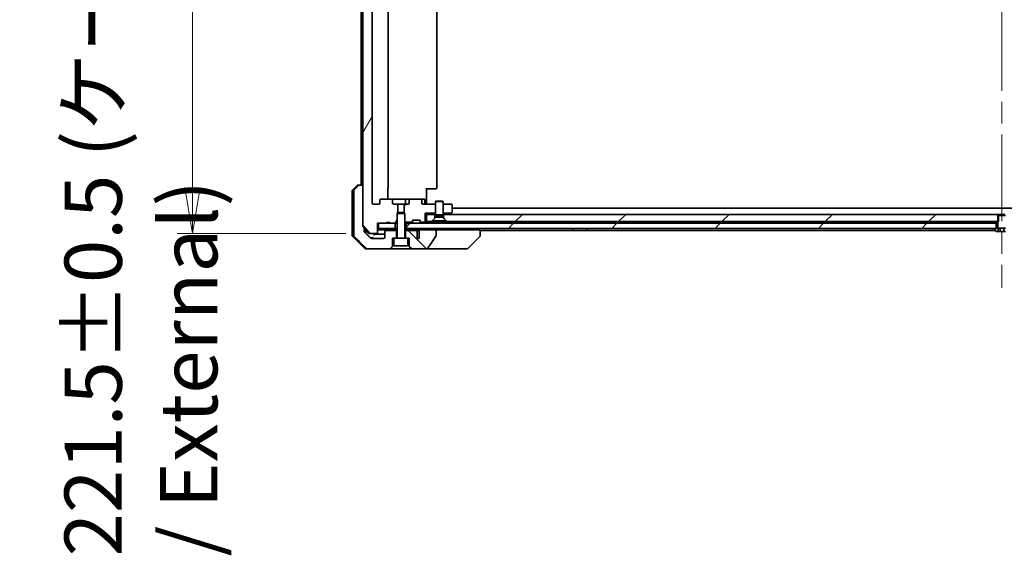
# Model space of a CAD drawing. Units: millimetres. Extents: x 87 to 13050, y 48 to 2577.
# Drawn here: x 5071 to 5456, y 534 to 745 of the extents above; entities that cross this region are included whole.
import ezdxf

# ---------------------------------------------------------------- set-up
doc = ezdxf.new("R2010")
doc.units = ezdxf.units.MM
doc.header["$LTSCALE"] = 6
doc.linetypes.add('CHAIN', pattern=[0.3543, 0.2362, -0.0295, 0.0591, -0.0295])
doc.layers.get('Defpoints').update_dxf_attribs({"lineweight": 25})
for name, color, linetype, lineweight in [('Centerline (ISO)', 131, 'Continuous', 18), ('Dimension (ISO)', 7, 'Continuous', 18), ('Hatch (ISO)', 1, 'Continuous', 18), ('Visible (ISO)', 7, 'Continuous', 35)]:
    doc.layers.add(name, color=color, linetype=linetype, lineweight=lineweight)
doc.styles.add('Note Text (TK)', font='MS PGothic.ttf')
doc.dimstyles.new('Default - Method 1b (TK)', dxfattribs={"dimscale": 6, "dimtxt": 2.5, "dimasz": 2.5, "dimexe": 1, "dimexo": 1.5, "dimgap": 1, "dimtad": 1, "dimdsep": 46, "dimtxsty": 'Note Text (TK)', "dimblk": 'OPEN', "dimcen": 0.09, "dimdle": 5, "dimclrd": 100, "dimclre": 100, "dimclrt": 7, "dimadec": 1, "dimazin": 1, "dimtfac": 1, "dimtmove": 0, "dimatfit": 3, "dimldrblk": 'OPEN', "dimfxl": 1, "dimtolj": 1, "dimlwd": -1, "dimlwe": -1, "dimarcsym": 0})
pattern_1 = [(60, (2312.5, -24), (-24.74667, 14.2875), [])]
pattern_2 = [(45, (2312.5, -24), (-20.20558, 20.20558), [])]
pattern_3 = [(135.0002, (2312.5, -24), (-20.2055, -20.20565), [])]

# ---------------------------------------------------------------- blocks, each defined once
blk = doc.blocks.new('_Open')
at = {"color": 0, "linetype": 'ByBlock', "lineweight": -2}
for p, q in [((-1, 0.167), (0, 0)), ((-1, -0.167), (0, 0)), ((0, 0), (-1, 0))]:
    blk.add_line(p, q, dxfattribs=at)
blk = doc.blocks.new('*D59')
at = {"layer": 'Defpoints', "color": 0}
for p in [(5138.74, 882.31), (5207.72, 882.31), (5207.72, 660.81)]:
    blk.add_point(p, dxfattribs=at)
at = {"layer": 'Dimension (ISO)', "color": 100}
for p, q in [((5198.72, 882.31), (5132.74, 882.31)), ((5138.74, 678.81), (5138.74, 864.31)), ((5198.72, 660.81), (5132.74, 660.81))]:
    blk.add_line(p, q, dxfattribs=at)
at = {"layer": 'Dimension (ISO)', "color": 100, "xscale": 18, "yscale": 18, "zscale": 18}
for p, rotation in [((5138.74, 882.31), 90), ((5138.74, 660.81), 270)]:
    blk.add_blockref('_Open', p, dxfattribs=dict(at, rotation=rotation))
at = {"layer": 'Dimension (ISO)', "color": 7, "insert": (5118.61, 534.47), "char_height": 15, "attachment_point": 4, "rotation": 90, "style": 'Note Text (TK)'}
blk.add_mtext('\\A1;\\fMS PGothic|b0|i0;{\\H22.4100;221.5±0.5 (ケース外形 / External)}', dxfattribs=at)

msp = doc.modelspace()

# ---------------------------------------------------------------- hatches: boundary and pattern name
at = {"layer": 'Hatch (ISO)'}
h = msp.add_hatch(dxfattribs=at)
h.set_pattern_fill('ANSI31', color=256, scale=228.6, angle=14.999978, style=0)
h.set_pattern_definition(pattern_1)
edge = h.paths.add_edge_path()
edge.add_ellipse((5212.5094, 869.1116), major_axis=(-0.4243, 0), ratio=0.70710678, start_angle=0, end_angle=90)
edge.add_line((5212.5094, 868.8116), (5216.6106, 868.8116))
edge.add_ellipse((5216.6106, 869.1116), major_axis=(0.4243, 0), ratio=0.70710678, start_angle=270, end_angle=360)
edge.add_line((5217.0348, 869.1116), (5217.0348, 870.5116))
edge.add_ellipse((5217.4591, 870.5116), major_axis=(-0.4243, 0), ratio=0.70710678, start_angle=270, end_angle=360, ccw=False)
edge.add_line((5217.4591, 870.8116), (5219.0556, 870.8116))
edge.add_line((5219.0556, 870.8116), (5219.0556, 874.1478))
edge.add_line((5219.0556, 874.1478), (5218.7851, 874.4183))
edge.add_line((5218.7851, 874.4183), (5218.7851, 878.0821))
edge.add_line((5218.7851, 878.0821), (5218.5556, 878.3116))
edge.add_line((5218.5556, 878.3116), (5218.0351, 878.3116))
edge.add_line((5218.0351, 878.3116), (5215.9465, 878.3116))
edge.add_line((5215.9465, 878.3116), (5215.9465, 878.0116))
edge.add_line((5215.9465, 878.0116), (5214.6625, 878.0116))
edge.add_line((5214.6625, 878.0116), (5214.6625, 878.3116))
edge.add_line((5214.6625, 878.3116), (5211.4616, 878.3116))
edge.add_line((5211.4616, 878.3116), (5211.143, 878.3116))
edge.add_line((5211.143, 878.3116), (5211.143, 882.0116))
edge.add_spline(control_points=[(5211.143, 882.0116), (5211.143, 882.0479), (5211.1341, 882.0906), (5211.105, 882.1585), (5211.0793, 882.1953), (5211.0244, 882.2483), (5210.9852, 882.2734), (5210.9121, 882.3026), (5210.8651, 882.3116), (5210.8252, 882.3116)], knot_values=[-0.09145768, -0.09145768, -0.09145768, -0.09145768, -0.08055624, -0.08055624, -0.0693195, -0.0693195, -0.05767651, -0.05767651, -0.04570492, -0.04570492, -0.04570492, -0.04570492], degree=3, periodic=0)
edge.add_line((5210.8252, 882.3116), (5208.4508, 882.3116))
edge.add_spline(control_points=[(5208.4508, 882.3116), (5208.4117, 882.3116), (5208.3656, 882.3027), (5208.2938, 882.2737), (5208.2553, 882.2487), (5208.2227, 882.2169), (5208.2174, 882.2115), (5208.2123, 882.2057)], knot_values=[0.13619479, 0.13619479, 0.13619479, 0.13619479, 0.14793399, 0.14793399, 0.15941852, 0.15941852, 0.16160336, 0.16160336, 0.16160336, 0.16160336], degree=3, periodic=0)
edge.add_spline(control_points=[(5208.2123, 882.2057), (5206.9394, 880.7659), (5205.4777, 879.0956)], knot_values=[0, 0, 0, 0.41414089, 0.41414089, 0.41414089], weights=[1, 1.0025698, 1], degree=2, periodic=0)
edge.add_spline(control_points=[(5205.4777, 879.0956), (5205.4569, 879.0719), (5205.4388, 879.0425), (5205.413, 878.9812), (5205.4042, 878.9381), (5205.4042, 878.9015)], knot_values=[-0.01993624, -0.01993624, -0.01993624, -0.01993624, -0.01099754, -0.01099754, 0, 0, 0, 0], degree=3, periodic=0)
edge.add_line((5205.4042, 878.9015), (5205.4042, 863.3116))
edge.add_line((5205.4042, 863.3116), (5205.4042, 679.8116))
edge.add_line((5205.4042, 679.8116), (5205.4042, 664.2217))
edge.add_spline(control_points=[(5205.4042, 664.2217), (5205.4042, 664.1851), (5205.413, 664.142), (5205.4388, 664.0807), (5205.4569, 664.0513), (5205.4777, 664.0276)], knot_values=[0, 0, 0, 0, 0.01099754, 0.01099754, 0.01993624, 0.01993624, 0.01993624, 0.01993624], degree=3, periodic=0)
edge.add_spline(control_points=[(5205.4777, 664.0276), (5206.9394, 662.3573), (5208.2123, 660.9175)], knot_values=[0, 0, 0, 0.41414089, 0.41414089, 0.41414089], weights=[1, 1.0025698, 1], degree=2, periodic=0)
edge.add_spline(control_points=[(5208.2123, 660.9175), (5208.2174, 660.9117), (5208.2227, 660.9063), (5208.2553, 660.8745), (5208.2938, 660.8495), (5208.3656, 660.8205), (5208.4117, 660.8116), (5208.4508, 660.8116)], knot_values=[0.01996959, 0.01996959, 0.01996959, 0.01996959, 0.02215443, 0.02215443, 0.03363896, 0.03363896, 0.04537816, 0.04537816, 0.04537816, 0.04537816], degree=3, periodic=0)
edge.add_line((5208.4508, 660.8116), (5210.8252, 660.8116))
edge.add_spline(control_points=[(5210.8252, 660.8116), (5210.8651, 660.8116), (5210.9121, 660.8206), (5210.9852, 660.8498), (5211.0244, 660.8749), (5211.0793, 660.9279), (5211.105, 660.9647), (5211.1341, 661.0326), (5211.143, 661.0753), (5211.143, 661.1116)], knot_values=[0.04570492, 0.04570492, 0.04570492, 0.04570492, 0.05767651, 0.05767651, 0.0693195, 0.0693195, 0.08055624, 0.08055624, 0.09145768, 0.09145768, 0.09145768, 0.09145768], degree=3, periodic=0)
edge.add_line((5211.143, 661.1116), (5211.143, 664.8116))
edge.add_line((5211.143, 664.8116), (5211.4616, 664.8116))
edge.add_line((5211.4616, 664.8116), (5214.6625, 664.8116))
edge.add_line((5214.6625, 664.8116), (5214.6625, 665.1116))
edge.add_line((5214.6625, 665.1116), (5215.9465, 665.1116))
edge.add_line((5215.9465, 665.1116), (5215.9465, 664.8116))
edge.add_line((5215.9465, 664.8116), (5218.0351, 664.8116))
edge.add_line((5218.0351, 664.8116), (5218.5556, 664.8116))
edge.add_line((5218.5556, 664.8116), (5218.7851, 665.0411))
edge.add_line((5218.7851, 665.0411), (5218.7851, 668.7049))
edge.add_line((5218.7851, 668.7049), (5219.0556, 668.9754))
edge.add_line((5219.0556, 668.9754), (5219.0556, 672.3116))
edge.add_line((5219.0556, 672.3116), (5217.4591, 672.3116))
edge.add_ellipse((5217.4591, 672.6116), major_axis=(-0.4243, 0), ratio=0.70710678, start_angle=0, end_angle=90, ccw=False)
edge.add_line((5217.0348, 672.6116), (5217.0348, 674.0116))
edge.add_ellipse((5216.6106, 674.0116), major_axis=(0.4243, 0), ratio=0.70710678, start_angle=0, end_angle=90)
edge.add_line((5216.6106, 674.3116), (5212.5094, 674.3116))
edge.add_ellipse((5212.5094, 674.0116), major_axis=(-0.4243, 0), ratio=0.70710678, start_angle=270, end_angle=360)
edge.add_line((5212.0851, 674.0116), (5212.0851, 672.6116))
edge.add_ellipse((5211.6608, 672.6116), major_axis=(0.4243, 0), ratio=0.70710678, start_angle=270, end_angle=360, ccw=False)
edge.add_line((5211.6608, 672.3116), (5209.5609, 672.3116))
edge.add_spline(control_points=[(5209.5609, 672.3116), (5209.4952, 672.3116), (5209.4178, 672.3265), (5209.2974, 672.375), (5209.2328, 672.4166), (5209.1423, 672.5047), (5209.0999, 672.5661), (5209.0517, 672.6793), (5209.037, 672.7508), (5209.037, 672.8116)], knot_values=[-0.07583565, -0.07583565, -0.07583565, -0.07583565, -0.05612538, -0.05612538, -0.03690891, -0.03690891, -0.01823982, -0.01823982, 0, 0, 0, 0], degree=3, periodic=0)
edge.add_line((5209.037, 672.8116), (5209.037, 870.3116))
edge.add_spline(control_points=[(5209.037, 870.3116), (5209.037, 870.3724), (5209.0517, 870.4439), (5209.0999, 870.5571), (5209.1423, 870.6185), (5209.2328, 870.7066), (5209.2974, 870.7482), (5209.4178, 870.7967), (5209.4952, 870.8116), (5209.5609, 870.8116)], knot_values=[0, 0, 0, 0, 0.01823982, 0.01823982, 0.03690891, 0.03690891, 0.05612538, 0.05612538, 0.07583565, 0.07583565, 0.07583565, 0.07583565], degree=3, periodic=0)
edge.add_line((5209.5609, 870.8116), (5211.6608, 870.8116))
edge.add_ellipse((5211.6608, 870.5116), major_axis=(0.4243, 0), ratio=0.70710678, start_angle=0, end_angle=90, ccw=False)
edge.add_line((5212.0851, 870.5116), (5212.0851, 869.1116))
h = msp.add_hatch(dxfattribs=at)
h.set_pattern_fill('ANSI31', color=256, scale=228.6, angle=90.00021, style=0)
h.set_pattern_definition(pattern_3)
edge = h.paths.add_edge_path()
edge.add_spline(control_points=[(5204.0735, 679.8116), (5204.0096, 679.8116), (5203.9343, 679.7969), (5203.8176, 679.7493), (5203.7552, 679.7087), (5203.7105, 679.6652)], knot_values=[0.22522075, 0.22522075, 0.22522075, 0.22522075, 0.2443987, 0.2443987, 0.26304511, 0.26304511, 0.26304511, 0.26304511], degree=3, periodic=0)
edge.add_spline(control_points=[(5203.7105, 679.6652), (5202.8684, 678.8448), (5201.9615, 677.958)], knot_values=[0, 0, 0, 0.24440136, 0.24440136, 0.24440136], weights=[1, 1.00072361, 1], degree=2, periodic=0)
edge.add_spline(control_points=[(5201.9615, 677.958), (5201.9609, 677.9575), (5201.9604, 677.957), (5201.9157, 677.913), (5201.874, 677.8514), (5201.8263, 677.7378), (5201.8117, 677.6658), (5201.8117, 677.6045)], knot_values=[-0.03719323, -0.03719323, -0.03719323, -0.03719323, -0.03696862, -0.03696862, -0.01837922, -0.01837922, 0, 0, 0, 0], degree=3, periodic=0)
edge.add_line((5201.8117, 677.6045), (5201.8117, 662.3116))
edge.add_line((5201.8117, 662.3116), (5201.8117, 660.0187))
edge.add_spline(control_points=[(5201.8117, 660.0187), (5201.8117, 659.9574), (5201.8263, 659.8854), (5201.874, 659.7718), (5201.9157, 659.7102), (5201.9604, 659.6662), (5201.9609, 659.6657), (5201.9615, 659.6652)], knot_values=[0, 0, 0, 0, 0.01837922, 0.01837922, 0.03696862, 0.03696862, 0.03719323, 0.03719323, 0.03719323, 0.03719323], degree=3, periodic=0)
edge.add_spline(control_points=[(5201.9615, 659.6652), (5204.6473, 657.039), (5206.803, 654.958)], knot_values=[0, 0, 0, 0.6752619, 0.6752619, 0.6752619], weights=[1, 1.00639972, 1], degree=2, periodic=0)
edge.add_spline(control_points=[(5206.803, 654.958), (5206.8482, 654.9145), (5206.9108, 654.8741), (5207.0286, 654.8264), (5207.1048, 654.8116), (5207.1696, 654.8116)], knot_values=[0.03729205, 0.03729205, 0.03729205, 0.03729205, 0.05598576, 0.05598576, 0.07540603, 0.07540603, 0.07540603, 0.07540603], degree=3, periodic=0)
edge.add_line((5207.1696, 654.8116), (5215.828, 654.8116))
edge.add_ellipse((5215.828, 655.3116), major_axis=(0.5, 0), ratio=1, start_angle=270, end_angle=315)
edge.add_line((5216.1815, 654.958), (5216.8887, 655.6652))
edge.add_ellipse((5216.5351, 656.0187), major_axis=(0.3536, 0.3536), ratio=1, start_angle=270, end_angle=315)
edge.add_line((5217.0351, 656.0187), (5217.0351, 659.0116))
edge.add_line((5217.0351, 659.0116), (5217.5351, 659.0116))
edge.add_line((5217.5351, 659.0116), (5218.5351, 659.0116))
edge.add_line((5218.5351, 659.0116), (5218.5351, 662.0116))
edge.add_line((5218.5351, 662.0116), (5214.3351, 662.0116))
edge.add_ellipse((5214.3351, 661.7116), major_axis=(-0.3, 0), ratio=1, start_angle=270, end_angle=360)
edge.add_line((5214.0351, 661.7116), (5214.0351, 659.3116))
edge.add_ellipse((5213.5351, 659.3116), major_axis=(0, -0.5), ratio=1, start_angle=0, end_angle=90, ccw=False)
edge.add_line((5213.5351, 658.8116), (5208.8947, 658.8116))
edge.add_spline(control_points=[(5208.8947, 658.8116), (5208.8294, 658.8116), (5208.7523, 658.8264), (5208.6338, 658.8743), (5208.5709, 658.9145), (5208.5255, 658.958)], knot_values=[0.22727455, 0.22727455, 0.22727455, 0.22727455, 0.24689152, 0.24689152, 0.26562314, 0.26562314, 0.26562314, 0.26562314], degree=3, periodic=0)
edge.add_spline(control_points=[(5208.5255, 658.958), (5207.3761, 660.0594), (5206.0715, 661.322)], knot_values=[0, 0, 0, 0.34073966, 0.34073966, 0.34073966], weights=[1, 1.00216621, 1], degree=2, periodic=0)
edge.add_spline(control_points=[(5206.0715, 661.322), (5206.0265, 661.3656), (5205.9837, 661.4273), (5205.9351, 661.5416), (5205.9202, 661.614), (5205.9202, 661.6756)], knot_values=[-0.03725798, -0.03725798, -0.03725798, -0.03725798, -0.01847263, -0.01847263, 0, 0, 0, 0], degree=3, periodic=0)
edge.add_line((5205.9202, 661.6756), (5205.9202, 662.3116))
edge.add_line((5205.9202, 662.3116), (5205.9202, 663.0223))
edge.add_spline(control_points=[(5205.9202, 663.0223), (5205.7013, 663.2721), (5205.4777, 663.5276)], knot_values=[0, 0, 0, 0.06716802, 0.06716802, 0.06716802], weights=[1, 1.00005991, 1], degree=2, periodic=0)
edge.add_spline(control_points=[(5205.4777, 663.5276), (5205.4571, 663.5512), (5205.4391, 663.5802), (5205.4131, 663.6413), (5205.4042, 663.6848), (5205.4042, 663.7217)], knot_values=[-0.01993747, -0.01993747, -0.01993747, -0.01993747, -0.01108455, -0.01108455, 0, 0, 0, 0], degree=3, periodic=0)
edge.add_line((5205.4042, 663.7217), (5205.4042, 664.2217))
edge.add_line((5205.4042, 664.2217), (5205.4042, 679.8116))
edge.add_line((5205.4042, 679.8116), (5204.0735, 679.8116))
h = msp.add_hatch(dxfattribs=at)
h.set_pattern_fill('ANSI31', color=256, scale=228.6, angle=14.999978, style=0)
h.set_pattern_definition(pattern_1)
edge = h.paths.add_edge_path()
edge.add_ellipse((5228.0608, 674.0116), major_axis=(0.4243, 0), ratio=0.70710678, start_angle=0, end_angle=90)
edge.add_line((5228.0608, 674.3116), (5223.9596, 674.3116))
edge.add_ellipse((5223.9596, 674.0116), major_axis=(-0.4243, 0), ratio=0.70710678, start_angle=270, end_angle=360)
edge.add_line((5223.5354, 674.0116), (5223.5354, 672.6116))
edge.add_ellipse((5223.1111, 672.6116), major_axis=(0.4243, 0), ratio=0.70710678, start_angle=270, end_angle=360, ccw=False)
edge.add_line((5223.1111, 672.3116), (5221.5146, 672.3116))
edge.add_line((5221.5146, 672.3116), (5221.5146, 668.9754))
edge.add_line((5221.5146, 668.9754), (5221.7851, 668.7049))
edge.add_line((5221.7851, 668.7049), (5221.7851, 665.3116))
edge.add_line((5221.7851, 665.3116), (5224.7582, 665.3116))
edge.add_ellipse((5224.4851, 665.4359), major_axis=(0.1243, 0.2731), ratio=1, start_angle=270, end_angle=294.469801)
edge.add_line((5224.7851, 665.4359), (5224.7851, 666.1116))
edge.add_line((5224.7851, 666.1116), (5227.7851, 666.1116))
edge.add_line((5227.7851, 666.1116), (5227.7851, 665.4359))
edge.add_ellipse((5228.0851, 665.4359), major_axis=(0, -0.3), ratio=1, start_angle=270, end_angle=294.469801)
edge.add_line((5227.812, 665.3116), (5229.7851, 665.3116))
edge.add_line((5229.7851, 665.3116), (5229.7851, 668.8116))
edge.add_line((5229.7851, 668.8116), (5233.7851, 668.8116))
edge.add_line((5233.7851, 668.8116), (5233.7851, 672.3116))
edge.add_line((5233.7851, 672.3116), (5228.9094, 672.3116))
edge.add_ellipse((5228.9094, 672.6116), major_axis=(-0.4243, 0), ratio=0.70710678, start_angle=0, end_angle=90, ccw=False)
edge.add_line((5228.4851, 672.6116), (5228.4851, 674.0116))
h = msp.add_hatch(dxfattribs=at)
h.set_pattern_fill('ANSI31', color=256, scale=228.6, style=0)
h.set_pattern_definition(pattern_2)
h.paths.add_polyline_path([(5454.0556, 665.5116), (5454.0556, 667.8116), (5454.0556, 668.3116), (5236.9851, 668.3116), (5236.9851, 666.8116), (5238.2851, 665.5116), (5453.7851, 665.5116)])
h = msp.add_hatch(dxfattribs=at)
h.set_pattern_fill('ANSI31', color=256, scale=228.6, style=0)
h.set_pattern_definition(pattern_2)
h.paths.add_polyline_path([(5222.5351, 664.8116), (5222.5351, 662.8116), (5452.4851, 662.8116), (5453.0351, 662.8116), (5453.0351, 664.8116)])
h = msp.add_hatch(dxfattribs=at)
h.set_pattern_fill('ANSI31', color=256, scale=228.6, angle=90.00021, style=0)
h.set_pattern_definition(pattern_3)
edge = h.paths.add_edge_path()
edge.add_spline(control_points=[(5233.9825, 659.723), (5234.0021, 659.7509), (5234.0181, 659.7811), (5234.0393, 659.8435), (5234.0447, 659.8748), (5234.0447, 659.9068)], knot_values=[-0.0197844, -0.0197844, -0.0197844, -0.0197844, -0.00958487, -0.00958487, 0, 0, 0, 0], degree=3, periodic=0)
edge.add_line((5234.0447, 659.9068), (5234.0447, 662.3116))
edge.add_line((5234.0447, 662.3116), (5227.8804, 662.3116))
edge.add_spline(control_points=[(5227.8804, 662.3116), (5227.8139, 662.3116), (5227.7348, 662.3005), (5227.6205, 662.2644), (5227.5626, 662.2369), (5227.4878, 662.18), (5227.4546, 662.1444), (5227.4204, 662.0804), (5227.4103, 662.0435), (5227.4103, 662.0116), (5227.4103, 661.9946), (5227.4132, 661.9744), (5227.4229, 661.9403), (5227.4319, 661.92), (5227.4476, 661.8938), (5227.4548, 661.8835), (5227.4629, 661.8736)], knot_values=[-0.05772542, -0.05772542, -0.05772542, -0.05772542, -0.03776544, -0.03776544, -0.02174867, -0.02174867, -0.00956905, -0.00956905, 0, 0, 0, 0.00509535, 0.00509535, 0.01064508, 0.01064508, 0.01426091, 0.01426091, 0.01426091, 0.01426091], degree=3, periodic=0)
edge.add_spline(control_points=[(5227.4629, 661.8736), (5227.4485, 661.8557), (5227.4361, 661.8362), (5227.4204, 661.8042), (5227.4146, 661.7896), (5227.4103, 661.7744)], knot_values=[0.07751252, 0.07751252, 0.07751252, 0.07751252, 0.08381855, 0.08381855, 0.0881893, 0.0881893, 0.0881893, 0.0881893], degree=3, periodic=0)
edge.add_line((5227.4103, 661.7744), (5227.4103, 660.5414))
edge.add_spline(control_points=[(5227.4103, 660.5414), (5227.4042, 660.5132), (5227.4015, 660.4847), (5227.4015, 660.4554)], knot_values=[-0.00880961, -0.00880961, -0.00880961, -0.00880961, 0, 0, 0, 0], degree=3, periodic=0)
edge.add_line((5227.4015, 660.4554), (5227.4015, 658.9714))
edge.add_ellipse((5227.0351, 659.3116), major_axis=(-0.3402, -0.3664), ratio=1, start_angle=352.944494, end_angle=450, ccw=False)
edge.add_line((5226.6524, 658.9898), (5226.6524, 661.7116))
edge.add_spline(control_points=[(5226.6524, 661.7116), (5226.6524, 661.7461), (5226.6423, 661.7863), (5226.6096, 661.8532), (5226.5795, 661.8905), (5226.517, 661.9453), (5226.4724, 661.9717), (5226.392, 662.0021), (5226.3415, 662.0116), (5226.2988, 662.0116)], knot_values=[0.09417832, 0.09417832, 0.09417832, 0.09417832, 0.1045381, 0.1045381, 0.1165133, 0.1165133, 0.12947738, 0.12947738, 0.14230529, 0.14230529, 0.14230529, 0.14230529], degree=3, periodic=0)
edge.add_line((5226.2988, 662.0116), (5222.0351, 662.0116))
edge.add_line((5222.0351, 662.0116), (5222.0351, 659.0116))
edge.add_line((5222.0351, 659.0116), (5223.0351, 659.0116))
edge.add_line((5223.0351, 659.0116), (5223.5351, 659.0116))
edge.add_line((5223.5351, 659.0116), (5223.5351, 656.0187))
edge.add_ellipse((5224.0351, 656.0187), major_axis=(0, -0.5), ratio=1, start_angle=270, end_angle=315)
edge.add_line((5223.6815, 655.6652), (5224.3887, 654.958))
edge.add_ellipse((5224.7422, 655.3116), major_axis=(0.3536, -0.3536), ratio=1, start_angle=270, end_angle=315)
edge.add_line((5224.7422, 654.8116), (5230.065, 654.8116))
edge.add_spline(control_points=[(5230.065, 654.8116), (5230.1969, 654.8116), (5230.332, 654.8311), (5230.5531, 654.9039), (5230.6383, 654.947), (5230.754, 655.0341), (5230.7968, 655.076), (5230.8293, 655.1247)], knot_values=[-0.07670134, -0.07670134, -0.07670134, -0.07670134, -0.0433322, -0.0433322, -0.01755283, -0.01755283, 0, 0, 0, 0], degree=3, periodic=0)
edge.add_spline(control_points=[(5230.8293, 655.1247), (5231.3438, 655.8932), (5231.8627, 656.659), (5232.9138, 658.1916), (5233.4462, 658.9589), (5233.9825, 659.723)], knot_values=[-0.55822447, -0.55822447, -0.55822447, -0.55822447, -0.28078625, -0.28078625, -0.00070598, -0.00070598, -0.00070598, -0.00070598], degree=3, periodic=0)

# ---------------------------------------------------------------- linework, layer by layer
at = {"layer": 'Centerline (ISO)', "linetype": 'CHAIN', "ltscale": 23.990969}
msp.add_line((5455.2851, 903.6116), (5455.2851, 639.5116), dxfattribs=at)
at = {"layer": 'Visible (ISO)'}
for p, q in [((5205.4042, 878.9015), (5205.4042, 664.2217)), ((5209.037, 672.8116), (5209.037, 870.3116)), ((5204.7851, 863.3116), (5204.7851, 679.8116)), ((5215.2851, 678.6116), (5215.2851, 864.5116)), ((5234.2851, 678.6116), (5234.2851, 864.5116)), ((5201.4315, 677.958), (5203.1387, 679.6652)), ((5203.4922, 679.8116), (5204.0735, 679.8116)), ((5205.4042, 679.8116), (5204.0735, 679.8116)), ((5205.4042, 663.7217), (5205.4042, 679.8116)), ((5215.1953, 678.6116), (5215.1953, 674.3116)), ((5230.2851, 678.6116), (5230.2851, 672.8116)), ((5230.6993, 678.3116), (5230.2851, 678.3116)), ((5230.6993, 678.3116), (5233.078, 678.3116)), ((5233.2194, 678.3116), (5233.078, 678.3116)), ((5233.2194, 678.3116), (5233.9265, 678.3116)), ((5233.9851, 678.3116), (5233.9265, 678.3116)), ((5201.2851, 677.6045), (5201.2851, 662.3116)), ((5201.8117, 677.6045), (5201.8117, 662.3116)), ((5212.0851, 674.0116), (5212.0851, 672.6116)), ((5216.6106, 674.3116), (5212.5094, 674.3116)), ((5221.7796, 674.3116), (5216.6106, 674.3116)), ((5217.0348, 672.6116), (5217.0348, 674.0116)), ((5223.9596, 674.3116), (5221.7796, 674.3116)), ((5222.0796, 674.0116), (5222.0796, 672.6116)), ((5223.5354, 674.0116), (5223.5354, 672.6116)), ((5228.0608, 674.3116), (5223.9596, 674.3116)), ((5229.3838, 674.3116), (5228.0608, 674.3116)), ((5228.4851, 672.6116), (5228.4851, 674.0116)), ((5229.6838, 672.6116), (5229.6838, 674.0116)), ((5211.6608, 672.3116), (5209.5609, 672.3116)), ((5219.0556, 672.3116), (5217.4591, 672.3116)), ((5219.0556, 668.9754), (5219.0556, 672.3116)), ((5219.0556, 672.3116), (5221.5146, 672.3116)), ((5223.1111, 672.3116), (5221.5146, 672.3116)), ((5221.5146, 672.3116), (5221.5146, 668.9754)), ((5233.7851, 672.3116), (5228.9094, 672.3116)), ((5230.2851, 672.5366), (5230.2851, 672.8116)), ((5230.2851, 672.5366), (5230.2851, 672.3193)), ((5234.0918, 673.515), (5233.7851, 673.3616)), ((5236.7851, 673.3616), (5233.7851, 673.3616)), ((5233.7851, 668.165), (5233.7851, 673.3616)), ((5234.0918, 673.515), (5236.4784, 673.515)), ((5236.4784, 673.515), (5236.7851, 673.3616)), ((5236.7851, 668.165), (5236.7851, 673.3616)), ((5239.9851, 672.3116), (5236.7851, 672.3116)), ((5240.2851, 669.1616), (5240.2851, 672.0116)), ((5670.2851, 670.8116), (5240.2851, 670.8116)), ((5219.0918, 669.0116), (5218.7851, 668.7049)), ((5221.7851, 668.7049), (5218.7851, 668.7049)), ((5218.7851, 659.1116), (5218.7851, 668.7049)), ((5219.0918, 669.0116), (5221.4784, 669.0116)), ((5221.4784, 669.0116), (5221.7851, 668.7049)), ((5221.7851, 659.1116), (5221.7851, 668.7049)), ((5229.7851, 668.8116), (5229.7851, 665.3116)), ((5233.7851, 668.8116), (5229.7851, 668.8116)), ((5230.2851, 668.3116), (5229.7851, 668.8116)), ((5233.5851, 668.3116), (5230.2851, 668.3116)), ((5230.2851, 668.3116), (5230.2851, 665.5116)), ((5232.2851, 665.5116), (5233.5851, 666.8116)), ((5233.9385, 667.165), (5232.5351, 665.7616)), ((5233.5851, 666.8116), (5233.5851, 668.3116)), ((5233.5851, 668.3116), (5233.7851, 668.3116)), ((5236.7851, 668.165), (5233.7851, 668.165)), ((5233.9385, 667.8582), (5233.7851, 668.165)), ((5236.6317, 667.8582), (5233.9385, 667.8582)), ((5233.9385, 667.165), (5233.9385, 667.8582)), ((5236.6317, 667.165), (5233.9385, 667.165)), ((5236.6317, 667.8582), (5236.7851, 668.165)), ((5236.6317, 667.165), (5236.6317, 667.8582)), ((5236.6317, 667.165), (5238.0351, 665.7616)), ((5240.0184, 668.8116), (5236.7851, 668.8116)), ((5236.7851, 668.3116), (5236.9851, 668.3116)), ((5454.0556, 668.3116), (5236.9851, 668.3116)), ((5236.9851, 668.3116), (5236.9851, 666.8116)), ((5236.9851, 666.8116), (5238.2851, 665.5116)), ((5239.3518, 668.3116), (5239.4318, 668.3716)), ((5240.0184, 668.8116), (5239.4318, 668.3716)), ((5240.0184, 668.8116), (5240.1651, 668.9216)), ((5456.7851, 667.8116), (5453.7851, 667.8116)), ((5453.7851, 667.8116), (5453.7851, 663.6116)), ((5454.0556, 665.5116), (5454.0556, 668.3116)), ((5454.0556, 668.3116), (5456.5146, 668.3116)), ((5205.9202, 662.3116), (5205.9202, 663.0223)), ((5207.4952, 660.9175), (5205.9202, 662.7738)), ((5211.143, 661.1116), (5211.143, 664.8116)), ((5211.143, 664.8116), (5214.6625, 664.8116)), ((5211.4616, 662.8116), (5211.143, 662.8116)), ((5211.4616, 664.8116), (5211.4616, 662.8116)), ((5218.0351, 664.8116), (5211.4616, 664.8116)), ((5211.4616, 662.8116), (5218.0351, 662.8116)), ((5214.6625, 664.8116), (5214.6625, 665.1116)), ((5215.9465, 665.1116), (5214.6625, 665.1116)), ((5215.9465, 664.8116), (5214.6625, 664.8116)), ((5215.9465, 664.8116), (5215.9465, 665.1116)), ((5215.9465, 664.8116), (5218.5556, 664.8116)), ((5218.0351, 662.8116), (5218.0351, 664.8116)), ((5218.7851, 662.8116), (5218.0351, 662.8116)), ((5218.5556, 664.8116), (5218.7851, 665.0411)), ((5218.5556, 664.8116), (5218.7851, 664.8116)), ((5224.7582, 665.3116), (5221.7851, 665.3116)), ((5221.7851, 664.8116), (5221.9407, 664.8116)), ((5222.5351, 662.8116), (5221.7851, 662.8116)), ((5222.4788, 664.8116), (5221.9407, 664.8116)), ((5222.4788, 664.8116), (5222.5351, 664.8116)), ((5222.5351, 664.8116), (5222.5351, 662.8116)), ((5453.0351, 664.8116), (5222.5351, 664.8116)), ((5222.5351, 662.8116), (5453.0351, 662.8116)), ((5224.373, 664.8995), (5224.6972, 665.2237)), ((5224.6972, 665.2237), (5224.7177, 665.2442)), ((5224.7851, 665.4359), (5224.7851, 666.1116)), ((5224.7851, 666.1116), (5227.7851, 666.1116)), ((5227.7851, 666.1116), (5227.7851, 665.4359)), ((5229.7851, 665.3116), (5227.812, 665.3116)), ((5227.8525, 665.2442), (5227.873, 665.2237)), ((5228.1972, 664.8995), (5227.873, 665.2237)), ((5230.1972, 664.8995), (5229.7851, 665.3116)), ((5230.2851, 665.5116), (5232.2851, 665.5116)), ((5230.2851, 665.0116), (5230.2851, 665.5116)), ((5231.821, 665.0116), (5230.2851, 665.0116)), ((5230.2851, 664.8116), (5230.2851, 665.0116)), ((5230.2851, 662.3116), (5230.2851, 662.8116)), ((5238.7492, 665.0116), (5231.821, 665.0116)), ((5238.0351, 665.7616), (5232.5351, 665.7616)), ((5232.5351, 665.515), (5232.5351, 665.7616)), ((5238.0351, 665.515), (5232.5351, 665.515)), ((5238.0351, 665.515), (5238.0351, 665.7616)), ((5238.2851, 665.5116), (5454.0556, 665.5116)), ((5453.6295, 665.0116), (5238.7492, 665.0116)), ((5287.3851, 662.7116), (5287.3851, 662.6709)), ((5287.5801, 662.3116), (5287.4174, 662.5619)), ((5292.9901, 662.3116), (5293.1528, 662.5619)), ((5293.1851, 662.7116), (5293.1851, 662.6709)), ((5452.3851, 662.7116), (5452.3851, 662.6709)), ((5452.4174, 662.5619), (5452.9759, 661.7026)), ((5453.2851, 662.8116), (5452.4851, 662.8116)), ((5453.0351, 662.8116), (5453.0351, 664.8116)), ((5453.0351, 664.8116), (5453.7851, 664.8116)), ((5453.7851, 663.6116), (5453.2851, 662.8116)), ((5453.6295, 665.0116), (5453.7851, 665.0116)), ((5453.8661, 661.6116), (5453.8661, 662.9116)), ((5453.8661, 662.9116), (5456.7041, 662.9116)), ((5454.602, 661.6116), (5454.602, 662.9116)), ((5456.0447, 661.6116), (5456.0447, 662.9116)), ((5201.2851, 662.3116), (5201.2851, 660.0187)), ((5201.4315, 659.6652), (5206.1387, 654.958)), ((5201.8117, 662.3116), (5201.8117, 660.0187)), ((5205.9202, 661.6756), (5205.9202, 662.3116)), ((5206.2851, 662.3116), (5206.2851, 662.3437)), ((5206.2851, 661.1153), (5206.2851, 662.3116)), ((5208.4508, 660.8116), (5207.724, 660.8116)), ((5208.4508, 660.8116), (5210.8252, 660.8116)), ((5208.5798, 659.1116), (5208.7191, 659.1116)), ((5208.5798, 658.9127), (5208.5798, 659.1116)), ((5208.7191, 659.1116), (5208.8107, 659.1116)), ((5208.7191, 658.8407), (5208.7191, 659.1116)), ((5208.8107, 659.1116), (5209.4809, 659.1116)), ((5208.8107, 658.8181), (5208.8107, 659.1116)), ((5213.5351, 658.8116), (5208.8947, 658.8116)), ((5209.4809, 659.1116), (5209.583, 659.1116)), ((5209.4809, 658.8116), (5209.4809, 659.1116)), ((5209.583, 658.8116), (5209.583, 659.1116)), ((5211.143, 662.3116), (5218.7851, 662.3116)), ((5214.0351, 661.7116), (5214.0351, 659.3116)), ((5218.5351, 662.0116), (5214.3351, 662.0116)), ((5217.0351, 656.0187), (5217.0351, 659.0116)), ((5217.0351, 659.0116), (5217.5351, 659.0116)), ((5223.0351, 659.0116), (5217.5351, 659.0116)), ((5217.5351, 656.3116), (5217.5351, 659.0116)), ((5218.5351, 659.0116), (5218.5351, 662.0116)), ((5218.7851, 662.0116), (5218.5351, 662.0116)), ((5221.7851, 662.3116), (5222.8287, 662.3116)), ((5222.0351, 662.0116), (5221.7851, 662.0116)), ((5226.2988, 662.0116), (5222.0351, 662.0116)), ((5222.0351, 662.0116), (5222.0351, 659.0116)), ((5222.8287, 662.3116), (5224.9997, 662.3116)), ((5223.0351, 659.0116), (5223.5351, 659.0116)), ((5223.0351, 656.3116), (5223.0351, 659.0116)), ((5223.5351, 659.0116), (5223.5351, 656.0187)), ((5224.9997, 662.3116), (5227.8804, 662.3116)), ((5226.8732, 662.0116), (5226.2988, 662.0116)), ((5226.6524, 658.9898), (5226.6524, 661.7116)), ((5227.4015, 660.4554), (5227.4015, 658.9714)), ((5227.4103, 661.7744), (5227.4103, 660.5414)), ((5234.0447, 662.3116), (5227.8804, 662.3116)), ((5249.8036, 662.3116), (5234.0447, 662.3116)), ((5234.0447, 659.9068), (5234.0447, 662.3116)), ((5246.4315, 654.958), (5251.1387, 659.6652)), ((5249.8036, 662.3116), (5251.2851, 662.3116)), ((5251.2851, 660.0188), (5251.2851, 662.3116)), ((5251.2851, 662.0116), (5452.7751, 662.0116)), ((5251.2851, 660.0187), (5251.2851, 660.0188)), ((5453.1436, 661.6116), (5453.8661, 661.6116)), ((5454.602, 661.6116), (5453.8661, 661.6116)), ((5456.0447, 661.6116), (5454.602, 661.6116)), ((5456.7041, 661.6116), (5456.0447, 661.6116)), ((5207.1696, 654.8116), (5206.4922, 654.8116)), ((5207.1696, 654.8116), (5215.828, 654.8116)), ((5215.828, 654.8116), (5224.7422, 654.8116)), ((5216.1815, 654.958), (5216.8887, 655.6652)), ((5222.7351, 656.0116), (5217.8351, 656.0116)), ((5223.6815, 655.6652), (5224.3887, 654.958)), ((5224.7422, 654.8116), (5230.065, 654.8116)), ((5230.065, 654.8116), (5245.1024, 654.8116)), ((5245.1024, 654.8116), (5246.078, 654.8116))]:
    msp.add_line(p, q, dxfattribs=at)
for centre, radius, start, end in [((5201.7851, 677.6045), 0.5, 135, 180), ((5203.4922, 679.3116), 0.5, 90, 135), ((5214.9851, 678.6116), 0.3, 314.475087, 0), ((5233.9851, 678.6116), 0.3, 270, 0), ((5221.7796, 674.0116), 0.3, 0, 90), ((5229.3838, 674.0116), 0.3, 0, 90), ((5222.3796, 672.6116), 0.3, 180, 270), ((5229.9838, 672.6116), 0.3, 180, 270), ((5239.9851, 672.0116), 0.3, 0, 90), ((5239.2518, 668.6116), 0.3, 270, 306.869898), ((5239.9851, 669.1616), 0.3, 306.869898, 0), ((5224.1608, 665.1116), 0.3, 270, 315), ((5224.4851, 665.4359), 0.3, 315, 335.530199), ((5224.4851, 665.4359), 0.3, 335.530199, 0), ((5228.0851, 665.4359), 0.3, 180, 204.469801), ((5228.0851, 665.4359), 0.3, 204.469801, 225), ((5228.4094, 665.1116), 0.3, 225, 270), ((5229.9851, 665.1116), 0.3, 270, 315), ((5229.9851, 665.1116), 0.3, 315, 0), ((5287.4851, 662.7116), 0.1, 90, 180), ((5287.5851, 662.6709), 0.2, 180, 213.023868), ((5293.0851, 662.7116), 0.1, 0, 90), ((5292.9851, 662.6709), 0.2, 326.976132, 0), ((5452.4851, 662.7116), 0.1, 90, 180), ((5452.5851, 662.6709), 0.2, 180, 213.023868), ((5201.7851, 660.0187), 0.5, 180, 225), ((5207.724, 661.1116), 0.3, 220.3141, 270), ((5213.5351, 659.3116), 0.5, 270, 0), ((5214.3351, 661.7116), 0.3, 90, 180), ((5218.6851, 659.1116), 0.1, 270, 0), ((5221.8851, 659.1116), 0.1, 180, 270), ((5227.0351, 659.3116), 0.5, 220.064819, 317.120325), ((5250.7851, 660.0187), 0.5, 315, 0), ((5453.1436, 661.8116), 0.2, 213.023868, 270), ((5206.4922, 655.3116), 0.5, 225, 270), ((5215.828, 655.3116), 0.5, 270, 315), ((5216.5351, 656.0187), 0.5, 315, 0), ((5217.8351, 656.3116), 0.3, 180, 270), ((5222.7351, 656.3116), 0.3, 270, 0), ((5224.0351, 656.0187), 0.5, 180, 225), ((5224.7422, 655.3116), 0.5, 225, 270), ((5246.078, 655.3116), 0.5, 270, 315)]:
    msp.add_arc(centre, radius, start, end, dxfattribs=at)
for centre, major_axis, start_param, end_param in [((5212.5094, 674.0116), (-0.4243, 0), 4.71238898, 6.28318531), ((5216.6106, 674.0116), (0.4243, 0), 0, 1.57079633), ((5223.9596, 674.0116), (-0.4243, 0), 4.71238898, 6.28318531), ((5228.0608, 674.0116), (0.4243, 0), 0, 1.57079633), ((5211.6608, 672.6116), (0.4243, 0), 4.71238898, 6.28318531), ((5217.4591, 672.6116), (-0.4243, 0), 0, 1.57079633), ((5223.1111, 672.6116), (0.4243, 0), 4.71238898, 6.28318531), ((5228.9094, 672.6116), (-0.4243, 0), 0, 1.57079633)]:
    msp.add_ellipse(centre, major_axis=major_axis, ratio=0.70710678, start_param=start_param, end_param=end_param, dxfattribs=at)
for points, knots in [([(5201.9615, 677.958), (5201.9609, 677.9575), (5201.9604, 677.957), (5201.9157, 677.913), (5201.874, 677.8514), (5201.8263, 677.7378), (5201.8117, 677.6658), (5201.8117, 677.6045)], [-0.0371932316, -0.0371932316, -0.0371932316, -0.0371932316, -0.036968623, -0.036968623, -0.0183792202, -0.0183792202, 0, 0, 0, 0]), ([(5204.0735, 679.8116), (5204.0096, 679.8116), (5203.9343, 679.7969), (5203.8176, 679.7493), (5203.7552, 679.7087), (5203.7105, 679.6652)], [0.2252207515, 0.2252207515, 0.2252207515, 0.2252207515, 0.2443987026, 0.2443987026, 0.2630451134, 0.2630451134, 0.2630451134, 0.2630451134]), ([(5209.5609, 672.3116), (5209.4952, 672.3116), (5209.4178, 672.3265), (5209.2974, 672.375), (5209.2328, 672.4166), (5209.1423, 672.5047), (5209.0999, 672.5661), (5209.0517, 672.6793), (5209.037, 672.7508), (5209.037, 672.8116)], [-0.0758356526, -0.0758356526, -0.0758356526, -0.0758356526, -0.0561253754, -0.0561253754, -0.0369089078, -0.0369089078, -0.0182398202, -0.0182398202, 0, 0, 0, 0]), ([(5231.4476, 672.3116), (5231.3783, 672.3116), (5231.3064, 672.3141), (5231.1581, 672.3211), (5231.0815, 672.3255), (5230.9245, 672.3328), (5230.8441, 672.3357), (5230.6822, 672.3376), (5230.6008, 672.3366), (5230.4405, 672.3316), (5230.3617, 672.3276), (5230.2851, 672.3236)], [0, 0, 0, 0, 0.022954349, 0.022954349, 0.045908698, 0.045908698, 0.068863048, 0.068863048, 0.091817397, 0.091817397, 0.114771746, 0.114771746, 0.114771746, 0.114771746]), ([(5205.4042, 664.2217), (5205.4042, 664.1851), (5205.413, 664.142), (5205.4388, 664.0807), (5205.4569, 664.0513), (5205.4777, 664.0276)], [0, 0, 0, 0, 0.0109975414, 0.0109975414, 0.0199362391, 0.0199362391, 0.0199362391, 0.0199362391]), ([(5205.4777, 663.5276), (5205.4571, 663.5512), (5205.4391, 663.5802), (5205.4131, 663.6413), (5205.4042, 663.6848), (5205.4042, 663.7217)], [-0.019937468, -0.019937468, -0.019937468, -0.019937468, -0.0110845541, -0.0110845541, 0, 0, 0, 0]), ([(5201.8117, 660.0187), (5201.8117, 659.9574), (5201.8263, 659.8854), (5201.874, 659.7718), (5201.9157, 659.7102), (5201.9604, 659.6662), (5201.9609, 659.6657), (5201.9615, 659.6652)], [0, 0, 0, 0, 0.0183792202, 0.0183792202, 0.036968623, 0.036968623, 0.0371932316, 0.0371932316, 0.0371932316, 0.0371932316]), ([(5206.0715, 661.322), (5206.0265, 661.3656), (5205.9837, 661.4273), (5205.9351, 661.5416), (5205.9202, 661.614), (5205.9202, 661.6756)], [-0.0372579817, -0.0372579817, -0.0372579817, -0.0372579817, -0.0184726281, -0.0184726281, 0, 0, 0, 0]), ([(5206.3007, 661.6756), (5206.3171, 661.6097), (5206.3458, 661.5457), (5206.424, 661.4253), (5206.4739, 661.37), (5206.5312, 661.3231), (5206.5319, 661.3226), (5206.5326, 661.322)], [0, 0, 0, 0, 0.0211101227, 0.0211101227, 0.0431428208, 0.0431428208, 0.0434060912, 0.0434060912, 0.0434060912, 0.0434060912]), ([(5208.2123, 660.9175), (5208.2174, 660.9117), (5208.2227, 660.9063), (5208.2553, 660.8745), (5208.2938, 660.8495), (5208.3656, 660.8205), (5208.4117, 660.8116), (5208.4508, 660.8116)], [0.0199695904, 0.0199695904, 0.0199695904, 0.0199695904, 0.022154433, 0.022154433, 0.0336389618, 0.0336389618, 0.0453781618, 0.0453781618, 0.0453781618, 0.0453781618]), ([(5208.8947, 658.8116), (5208.8294, 658.8116), (5208.7523, 658.8264), (5208.6338, 658.8743), (5208.5709, 658.9145), (5208.5255, 658.958)], [0.2272745467, 0.2272745467, 0.2272745467, 0.2272745467, 0.2468915176, 0.2468915176, 0.2656231388, 0.2656231388, 0.2656231388, 0.2656231388]), ([(5209.5808, 660.2694), (5209.5818, 660.2695), (5209.5829, 660.2695), (5209.6433, 660.2736), (5209.7022, 660.2849), (5209.8134, 660.3213), (5209.8649, 660.3461), (5209.959, 660.4093), (5209.9995, 660.4482), (5210.0291, 660.4909)], [-0.0555348629, -0.0555348629, -0.0555348629, -0.0555348629, -0.0552189831, -0.0552189831, -0.0373368327, -0.0373368327, -0.019492087, -0.019492087, 0, 0, 0, 0]), ([(5210.0854, 660.5324), (5210.0765, 660.5323), (5210.0661, 660.529), (5210.0469, 660.5135), (5210.039, 660.5049), (5210.0301, 660.4924), (5210.0296, 660.4917), (5210.0291, 660.4909)], [0, 0, 0, 0, 0.0085745373, 0.0085745373, 0.0141080687, 0.0141080687, 0.0144485104, 0.0144485104, 0.0144485104, 0.0144485104]), ([(5214.0351, 660.563), (5213.2594, 660.5592), (5212.5454, 660.5548), (5211.2202, 660.5446), (5210.6162, 660.5388), (5210.0854, 660.5324)], [-3.81179376, -3.81179376, -3.81179376, -3.81179376, -2.49053926, -2.49053926, -1.1165894, -1.1165894, -1.1165894, -1.1165894]), ([(5210.8252, 660.8116), (5210.8651, 660.8116), (5210.9121, 660.8206), (5210.9852, 660.8498), (5211.0244, 660.8749), (5211.0793, 660.9279), (5211.105, 660.9647), (5211.1341, 661.0326), (5211.143, 661.0753), (5211.143, 661.1116)], [0.0457049199, 0.0457049199, 0.0457049199, 0.0457049199, 0.0576765096, 0.0576765096, 0.0693194971, 0.0693194971, 0.0805562392, 0.0805562392, 0.0914576843, 0.0914576843, 0.0914576843, 0.0914576843]), ([(5222.5054, 662.0116), (5222.5054, 662.0479), (5222.512, 662.0839), (5222.5381, 662.1523), (5222.5576, 662.1837), (5222.6088, 662.2394), (5222.6406, 662.2623), (5222.7156, 662.2976), (5222.759, 662.308), (5222.8119, 662.3113), (5222.8203, 662.3116), (5222.8287, 662.3116)], [0.2095981268, 0.2095981268, 0.2095981268, 0.2095981268, 0.2205000445, 0.2205000445, 0.2316493539, 0.2316493539, 0.2435484264, 0.2435484264, 0.2569020434, 0.2569020434, 0.2594067449, 0.2594067449, 0.2594067449, 0.2594067449]), ([(5224.9997, 662.3116), (5224.9902, 662.3116), (5224.9787, 662.3028), (5224.9557, 662.2679), (5224.9447, 662.2448), (5224.926, 662.1874), (5224.9183, 662.155), (5224.9079, 662.0851), (5224.9052, 662.0488), (5224.9052, 662.0119), (5224.9052, 662.0117), (5224.9052, 662.0116)], [0.2071532766, 0.2071532766, 0.2071532766, 0.2071532766, 0.2220473416, 0.2220473416, 0.2348081632, 0.2348081632, 0.2464120756, 0.2464120756, 0.2573356678, 0.2573356678, 0.257373126, 0.257373126, 0.257373126, 0.257373126]), ([(5226.6524, 661.7116), (5226.6524, 661.7461), (5226.6423, 661.7863), (5226.6096, 661.8532), (5226.5795, 661.8905), (5226.517, 661.9453), (5226.4724, 661.9717), (5226.392, 662.0021), (5226.3415, 662.0116), (5226.2988, 662.0116)], [0.0941783249, 0.0941783249, 0.0941783249, 0.0941783249, 0.1045380986, 0.1045380986, 0.1165133017, 0.1165133017, 0.1294773849, 0.1294773849, 0.1423052908, 0.1423052908, 0.1423052908, 0.1423052908]), ([(5226.8732, 662.0116), (5226.877, 662.0116), (5226.8809, 662.0115), (5226.9464, 662.0089), (5227.001, 661.9868), (5227.0912, 661.9471), (5227.141, 661.9199), (5227.235, 661.8839), (5227.2709, 661.8733), (5227.34, 661.8619), (5227.371, 661.8603), (5227.4227, 661.8644), (5227.443, 661.868), (5227.4629, 661.8736)], [0.0703365916, 0.0703365916, 0.0703365916, 0.0703365916, 0.0713039146, 0.0713039146, 0.0865669255, 0.0865669255, 0.1084094719, 0.1084094719, 0.1223158776, 0.1223158776, 0.1343539891, 0.1343539891, 0.1428772355, 0.1428772355, 0.1428772355, 0.1428772355]), ([(5227.0351, 658.8116), (5227.0401, 658.8116), (5227.0451, 658.8117), (5227.0682, 658.8125), (5227.0862, 658.8141), (5227.1484, 658.823), (5227.1905, 658.835), (5227.2759, 658.871), (5227.3171, 658.8964), (5227.3702, 658.9398), (5227.3865, 658.9553), (5227.4015, 658.9714)], [0.094126136, 0.094126136, 0.094126136, 0.094126136, 0.0956369058, 0.0956369058, 0.1011209234, 0.1011209234, 0.1148363123, 0.1148363123, 0.1313108062, 0.1313108062, 0.139617241, 0.139617241, 0.139617241, 0.139617241]), ([(5227.3478, 661.7116), (5227.3485, 661.7122), (5227.3491, 661.7129), (5227.3695, 661.7336), (5227.3897, 661.7541), (5227.4103, 661.7744)], [-0.0003158824, -0.0003158824, -0.0003158824, -0.0003158824, 0, 0, 0.009810872, 0.009810872, 0.009810872, 0.009810872]), ([(5227.3478, 660.4841), (5227.3481, 660.4844), (5227.3483, 660.4846), (5227.36, 660.4998), (5227.3726, 660.5128), (5227.394, 660.5304), (5227.402, 660.5362), (5227.4103, 660.5414)], [-0.0001233761, -0.0001233761, -0.0001233761, -0.0001233761, 0, 0, 0.0063207373, 0.0063207373, 0.0099258109, 0.0099258109, 0.0099258109, 0.0099258109]), ([(5227.8804, 662.3116), (5227.8139, 662.3116), (5227.7348, 662.3005), (5227.6205, 662.2644), (5227.5626, 662.2369), (5227.4878, 662.18), (5227.4546, 662.1444), (5227.4204, 662.0804), (5227.4103, 662.0435), (5227.4103, 662.0116), (5227.4103, 661.9946), (5227.4132, 661.9744), (5227.4229, 661.9403), (5227.4319, 661.92), (5227.4476, 661.8938), (5227.4548, 661.8835), (5227.4629, 661.8736)], [-0.0577254227, -0.0577254227, -0.0577254227, -0.0577254227, -0.0377654365, -0.0377654365, -0.021748669, -0.021748669, -0.0095690452, -0.0095690452, 0, 0, 0, 0.005095347, 0.005095347, 0.0106450777, 0.0106450777, 0.0142609084, 0.0142609084, 0.0142609084, 0.0142609084]), ([(5227.4629, 661.8736), (5227.4485, 661.8557), (5227.4361, 661.8362), (5227.4204, 661.8042), (5227.4146, 661.7896), (5227.4103, 661.7744)], [0.0775125184, 0.0775125184, 0.0775125184, 0.0775125184, 0.0838185512, 0.0838185512, 0.0881893046, 0.0881893046, 0.0881893046, 0.0881893046]), ([(5230.8293, 655.1247), (5231.3438, 655.8932), (5231.8627, 656.659), (5232.9138, 658.1916), (5233.4462, 658.9589), (5233.9825, 659.723)], [-0.55822447, -0.55822447, -0.55822447, -0.55822447, -0.280786253, -0.280786253, -0.000705977, -0.000705977, -0.000705977, -0.000705977]), ([(5233.9825, 659.723), (5234.0021, 659.7509), (5234.0181, 659.7811), (5234.0393, 659.8435), (5234.0447, 659.8748), (5234.0447, 659.9068)], [-0.0197844003, -0.0197844003, -0.0197844003, -0.0197844003, -0.0095848657, -0.0095848657, 0, 0, 0, 0]), ([(5206.803, 654.958), (5206.8482, 654.9145), (5206.9108, 654.8741), (5207.0286, 654.8264), (5207.1048, 654.8116), (5207.1696, 654.8116)], [0.0372920489, 0.0372920489, 0.0372920489, 0.0372920489, 0.0559857628, 0.0559857628, 0.0754060268, 0.0754060268, 0.0754060268, 0.0754060268]), ([(5230.065, 654.8116), (5230.1969, 654.8116), (5230.332, 654.8311), (5230.5531, 654.9039), (5230.6383, 654.947), (5230.754, 655.0341), (5230.7968, 655.076), (5230.8293, 655.1247)], [-0.0767013361, -0.0767013361, -0.0767013361, -0.0767013361, -0.0433322048, -0.0433322048, -0.0175528343, -0.0175528343, 0, 0, 0, 0])]:
    msp.add_open_spline(points, degree=3, knots=knots, dxfattribs=at)
for points, weights in [([(5203.7105, 679.6652), (5202.8684, 678.8448), (5201.9615, 677.958)], [1, 1.00072360774, 1]), ([(5205.4777, 664.0276), (5206.9394, 662.3573), (5208.2123, 660.9175)], [1, 1.00256979727, 1]), ([(5205.9202, 663.0223), (5205.7013, 663.2721), (5205.4777, 663.5276)], [1, 1.00005990511, 1]), ([(5201.9615, 659.6652), (5204.6473, 657.039), (5206.803, 654.958)], [1, 1.00639971748, 1]), ([(5208.5255, 658.958), (5207.3761, 660.0594), (5206.0715, 661.322)], [1, 1.00216620696, 1])]:
    msp.add_rational_spline(points, weights, degree=2, dxfattribs=at)
for points, degree in [([(5233.6295, 668.3116), (5233.7073, 668.4164), (5233.7851, 668.5113)], 2), ([(5236.7851, 668.5113), (5236.8629, 668.4164), (5236.9407, 668.3116)], 2), ([(5221.7851, 665.0113), (5221.8629, 664.9164), (5221.9407, 664.8116)], 2), ([(5231.821, 665.0116), (5232.053, 665.2795), (5232.2851, 665.5116)], 2), ([(5238.2851, 665.5116), (5238.5172, 665.2795), (5238.7492, 665.0116)], 2), ([(5453.7851, 665.2113), (5453.7073, 665.1164), (5453.6295, 665.0116)], 2), ([(5206.2851, 661.8156), (5206.2851, 661.7678), (5206.2896, 661.7201), (5206.3007, 661.6756)], 3), ([(5227.4103, 660.5414), (5227.4042, 660.5132), (5227.4015, 660.4847), (5227.4015, 660.4554)], 3)]:
    msp.add_open_spline(points, degree=degree, dxfattribs=at)

# ---------------------------------------------------------------- dimensions: what is measured, and where the dimension line sits
at = {"layer": 'Dimension (ISO)', "color": 100}
dim = msp.add_linear_dim(base=(5138.7414, 882.3116), p1=(5207.724, 660.8116), p2=(5207.724, 882.3116), angle=90, text='\\fMS PGothic|b0|i0;{\\H22.4100;<>±0.5 (ケース外形 / External)}', dimstyle='Default - Method 1b (TK)', override={"dimasz": 3, "dimgap": 1, "dimdec": 1, "dimtol": 0, "dimlim": 0, "dimtp": 0, "dimtm": 0, "dimtdec": 1, "dimtofl": 0, "dimatfit": 1}, dxfattribs=at)
dim.commit()
dim.dimension.update_dxf_attribs({"geometry": '*D59', "text_midpoint": (5138.7414, 771.5616), "dimtype": 160})

doc.saveas('drawing.dxf')
